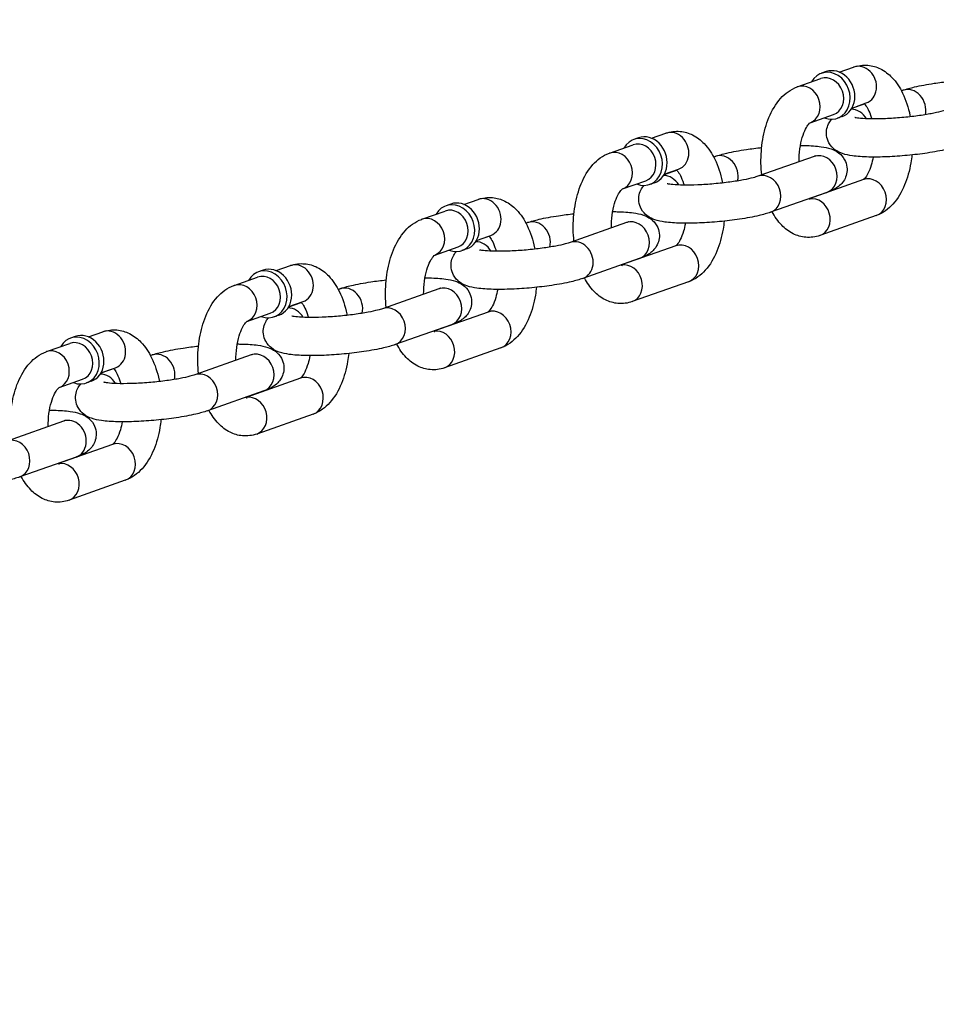
# Model space of a CAD drawing. Extents: x 0 to 704, y 0 to 561.
# Drawn here: x 195 to 201, y 482 to 488 of the extents above; entities that cross this region are included whole.
import ezdxf

# ---------------------------------------------------------------- set-up
doc = ezdxf.new("R2010")
doc.units = 0
doc.header["$LTSCALE"] = 21.333333
doc.header["$MEASUREMENT"] = 0
doc.header["$PDMODE"] = 3
doc.header["$PDSIZE"] = -1
doc.layers.get('0').update_dxf_attribs({"color": 2, "linetype": 'CONTINUOUS'})
doc.layers.get('Defpoints').update_dxf_attribs({"linetype": 'CONTINUOUS'})
doc.layers.add('1', color=7, linetype='CONTINUOUS')
doc.layers.add('DIM', color=4, linetype='CONTINUOUS')
doc.styles.add('ROMAND', font='romand.shx', dxfattribs={"height": 5})
doc.dimstyles.new('STANDARD - MM', dxfattribs={"dimscale": 32, "dimtxt": 3, "dimasz": 0.125, "dimexe": 0.0625, "dimexo": 0.125, "dimgap": 0.03125, "dimtad": 1, "dimdec": 4, "dimzin": 3, "dimdsep": 46, "dimlunit": 4, "dimtxsty": 'ROMAND', "dimblk1": 'OBLIQUE', "dimblk2": 'OBLIQUE', "dimsah": 1, "dimcen": -0.125, "dimdle": 0.0625, "dimadec": 0, "dimazin": 0, "dimtfac": 1, "dimtdec": 4, "dimtmove": 0, "dimatfit": 3, "dimldrblk": 'OBLIQUE', "dimfxl": 0, "dimfrac": 2, "dimtolj": 1, "dimtzin": 0, "dimarcsym": 0})

# ---------------------------------------------------------------- blocks, each defined once
blk = doc.blocks.new('_OBLIQUE')
at = {"color": 0, "linetype": 'ByBlock'}
blk.add_line((-0.5, -0.5), (0.5, 0.5), dxfattribs=at)
blk = doc.blocks.new('*D6')
at = {"layer": 'Defpoints', "color": 0, "transparency": 16777216}
for p in [(224.9888, 499.7601), (118.1763, 463.7601), (224.9888, 463.7601)]:
    blk.add_point(p, dxfattribs=at)
at = {"layer": 'DIM', "color": 0, "lineweight": -2, "transparency": 16777216}
for p, q in [((118.1763, 501.7601), (118.1763, 463.7601)), ((220.9888, 499.7601), (116.1763, 499.7601)), ((220.9888, 463.7601), (116.1763, 463.7601)), ((118.1763, 463.7601), (118.1763, 411.1886))]:
    blk.add_line(p, q, dxfattribs=at)
at = {"layer": 'DIM', "color": 0, "lineweight": -2, "transparency": 16777216, "xscale": 4, "yscale": 4, "zscale": 4}
for p, rotation in [((118.1763, 499.7601), 90), ((118.1763, 463.7601), 270)]:
    blk.add_blockref('_OBLIQUE', p, dxfattribs=dict(at, rotation=rotation))
at = {"layer": 'DIM', "color": 0, "transparency": 16777216, "char_height": 6, "attachment_point": 5, "rotation": 90, "style": 'ROMAND'}
for s, insert in [('\\A1;[914 mm]', (123.7478, 435.4744)), ('\\A1;3\'-0"', (113.6049, 435.4744))]:
    blk.add_mtext(s, dxfattribs=dict(at, insert=insert))

msp = doc.modelspace()

# ---------------------------------------------------------------- linework, layer by layer
at = {"layer": '1'}
for p, q in [((200.14782, 488.01178), (200.11704, 488.00093)), ((200.23362, 488.0089), (200.32748, 488.042)), ((199.95817, 487.91176), (200.11205, 487.96603)), ((200.64068, 487.8862), (200.65078, 487.88976)), ((200.31593, 487.77167), (200.3982, 487.80068)), ((200.31676, 487.77313), (200.41062, 487.80623)), ((200.04245, 487.6764), (200.19519, 487.73026)), ((200.25175, 487.71707), (200.22097, 487.70622)), ((198.91681, 487.57766), (198.88603, 487.56681)), ((199.00261, 487.57478), (199.09647, 487.60788)), ((198.72716, 487.47764), (198.88104, 487.53191)), ((199.40967, 487.45208), (199.41977, 487.45564)), ((200.06929, 487.45564), (199.69999, 487.3254)), ((199.08492, 487.33755), (199.16719, 487.36656)), ((199.08575, 487.33901), (199.17961, 487.37211)), ((198.81144, 487.24228), (198.96418, 487.29614)), ((200.39259, 487.30339), (200.03656, 487.17784)), ((199.02074, 487.28295), (198.98996, 487.2721)), ((197.7716, 487.14066), (197.86546, 487.17376)), ((200.15243, 487.21987), (199.78313, 487.08963)), ((197.6858, 487.14354), (197.65502, 487.13269)), ((197.49615, 487.04352), (197.65003, 487.09779)), ((200.47574, 487.06763), (200.10644, 486.93739)), ((198.17866, 487.01796), (198.18876, 487.02152)), ((198.83828, 487.02152), (198.46898, 486.89128)), ((197.85391, 486.90343), (197.93618, 486.93244)), ((197.85474, 486.90489), (197.9486, 486.93799)), ((197.58043, 486.80816), (197.73317, 486.86202)), ((197.78973, 486.84883), (197.75895, 486.83797)), ((199.16158, 486.86927), (198.80555, 486.74372)), ((198.92142, 486.78575), (198.55212, 486.65551)), ((196.54059, 486.70654), (196.63445, 486.73964)), ((196.26514, 486.6094), (196.41902, 486.66367)), ((196.45479, 486.70942), (196.42401, 486.69857)), ((196.94765, 486.58383), (196.95775, 486.5874)), ((197.60727, 486.5874), (197.23797, 486.45716)), ((199.24473, 486.63351), (198.87543, 486.50327)), ((196.6229, 486.46931), (196.70517, 486.49832)), ((196.62373, 486.47077), (196.71759, 486.50387)), ((196.34942, 486.37403), (196.50216, 486.4279)), ((196.55872, 486.41471), (196.52795, 486.40385)), ((197.93057, 486.43515), (197.57454, 486.3096)), ((197.69041, 486.35163), (197.32111, 486.22139)), ((195.22378, 486.2753), (195.193, 486.26444)), ((195.30958, 486.27242), (195.40344, 486.30552)), ((195.03413, 486.17528), (195.18801, 486.22955)), ((198.01372, 486.19938), (197.64442, 486.06915)), ((195.71664, 486.14971), (195.72674, 486.15328)), ((196.37626, 486.15328), (196.00696, 486.02304)), ((195.39272, 486.03665), (195.48658, 486.06975)), ((195.39189, 486.03519), (195.47416, 486.0642)), ((195.11842, 485.93991), (195.27115, 485.99378)), ((195.32771, 485.98059), (195.29694, 485.96973)), ((196.69956, 486.00103), (196.34353, 485.87548)), ((196.4594, 485.91751), (196.0901, 485.78727)), ((196.78271, 485.76526), (196.41341, 485.63503)), ((195.14525, 485.71916), (194.77595, 485.58892)), ((195.46855, 485.56691), (195.11252, 485.44136)), ((195.2284, 485.48339), (194.85909, 485.35315)), ((195.5517, 485.33114), (195.1824, 485.20091))]:
    msp.add_line(p, q, dxfattribs=at)
for centre, major_axis, start_param, end_param in [((200.16901, 487.85357), (0.05197, -0.14736), 5.6396842, 10.0682791), ((200.19978, 487.86442), (0.05197, -0.14736), 0, 3.1415927), ((200.36905, 487.92412), (0.04157, -0.11788), 0, 3.1415927), ((200.15362, 487.84814), (-0.04157, 0.11788), 3.1415927, 6.2831853), ((199.99974, 487.79388), (0.04157, -0.11788), 0.0116318, 3.1415927), ((200.69235, 487.77187), (-0.04157, 0.11788), 4.0665965, 6.2831853), ((200.32305, 487.64164), (-0.04157, 0.11788), 4.937596, 5.9960423), ((200.49231, 487.70133), (0.05197, -0.14736), 3.77326, 3.7850938), ((199.13804, 487.49), (0.04157, -0.11788), 0, 3.1415927), ((198.938, 487.41945), (0.05197, -0.14736), 5.6396842, 10.0682791), ((198.96877, 487.4303), (0.05197, -0.14736), 0, 3.1415927), ((198.76874, 487.35976), (0.04157, -0.11788), 0.0116318, 3.1415927), ((198.92261, 487.41402), (-0.04157, 0.11788), 3.1415927, 6.2831853), ((199.46134, 487.33775), (-0.04157, 0.11788), 4.0665965, 6.2831853), ((200.11086, 487.33775), (-0.04157, 0.11788), 3.1415927, 6.2831853), ((199.09204, 487.20752), (-0.04157, 0.11788), 4.937596, 5.9960423), ((199.2613, 487.26721), (0.05197, -0.14736), 3.77326, 3.7850938), ((199.74156, 487.20752), (-0.04157, 0.11788), 3.1415927, 6.2831853), ((200.43417, 487.18551), (-0.04157, 0.11788), 3.1415927, 6.2831853), ((197.73776, 486.99618), (0.05197, -0.14736), 0, 3.1415927), ((197.90703, 487.05587), (0.04157, -0.11788), 0, 3.1415927), ((200.06486, 487.05527), (-0.04157, 0.11788), 3.1415927, 6.1454039), ((197.70699, 486.98533), (0.05197, -0.14736), 5.6396842, 10.0682791), ((197.6916, 486.9799), (-0.04157, 0.11788), 3.1415927, 6.2831853), ((197.53773, 486.92564), (0.04157, -0.11788), 0.0116318, 3.1415927), ((198.87985, 486.90363), (-0.04157, 0.11788), 3.1415927, 6.2831853), ((198.23033, 486.90363), (-0.04157, 0.11788), 4.0665965, 6.2831853), ((198.03029, 486.83309), (0.05197, -0.14736), 3.77326, 3.7850938), ((197.86103, 486.7734), (-0.04157, 0.11788), 4.937596, 5.9960423), ((198.51055, 486.7734), (-0.04157, 0.11788), 3.1415926, 6.2831853), ((199.20316, 486.75139), (-0.04157, 0.11788), 3.1415927, 6.2831853), ((196.47598, 486.55121), (0.05197, -0.14736), 5.6396842, 10.0682791), ((196.50675, 486.56206), (0.05197, -0.14736), 0, 3.1415927), ((196.67602, 486.62175), (0.04157, -0.11788), 0, 3.1415927), ((198.83385, 486.62115), (-0.04157, 0.11788), 3.1415927, 6.1454039), ((196.46059, 486.54578), (-0.04157, 0.11788), 3.1415927, 6.2831853), ((196.30672, 486.49152), (0.04157, -0.11788), 0.0116318, 3.1415927), ((196.99932, 486.46951), (-0.04157, 0.11788), 4.0665965, 6.2831853), ((197.64884, 486.46951), (-0.04157, 0.11788), 3.1415927, 6.2831853), ((196.63002, 486.33928), (-0.04157, 0.11788), 4.937596, 5.9960423), ((196.79928, 486.39897), (0.05197, -0.14736), 3.77326, 3.7850938), ((197.27954, 486.33928), (-0.04157, 0.11788), 3.1415927, 6.2831853), ((197.97215, 486.31727), (-0.04157, 0.11788), 3.1415927, 6.2831853), ((195.24497, 486.11709), (0.05197, -0.14736), 5.6396842, 10.0682791), ((195.27575, 486.12794), (0.05197, -0.14736), 0, 3.1415927), ((195.44501, 486.18763), (0.04157, -0.11788), 0, 3.1415927), ((197.60284, 486.18703), (-0.04157, 0.11788), 3.1415927, 6.1454039), ((195.22958, 486.11166), (-0.04157, 0.11788), 3.1415927, 6.2831853), ((195.07571, 486.0574), (0.04157, -0.11788), 0.0116318, 3.1415927), ((195.76831, 486.03539), (-0.04157, 0.11788), 4.0665965, 6.2831853), ((196.41783, 486.03539), (-0.04157, 0.11788), 3.1415927, 6.2831853), ((195.39901, 485.90516), (-0.04157, 0.11788), 4.937596, 5.9960423), ((195.56827, 485.96485), (0.05197, -0.14736), 3.77326, 3.7850938), ((196.04853, 485.90516), (-0.04157, 0.11788), 3.1415927, 6.2831853), ((196.74114, 485.88315), (-0.04157, 0.11788), 3.1415927, 6.2831853), ((196.37183, 485.75291), (-0.04157, 0.11788), 3.1415927, 6.1454039), ((195.18682, 485.60127), (-0.04157, 0.11788), 3.1415926, 6.2831853), ((194.81752, 485.47103), (-0.04157, 0.11788), 3.1415927, 6.2831853), ((195.51013, 485.44903), (-0.04157, 0.11788), 3.1415927, 6.2831853), ((195.14082, 485.31879), (-0.04157, 0.11788), 3.1415927, 6.1454039)]:
    msp.add_ellipse(centre, major_axis=major_axis, ratio=0.8528685, start_param=start_param, end_param=end_param, dxfattribs=at)
for points, knots in [([(200.32748, 488.042), (200.35663, 488.05228), (200.38904, 488.05675), (200.44973, 488.05144), (200.47778, 488.04297), (200.53193, 488.016), (200.55695, 487.99629), (200.6073, 487.94388), (200.62996, 487.90892), (200.67022, 487.82611), (200.68614, 487.77681), (200.69763, 487.7218), (200.69824, 487.71876), (200.69884, 487.71571)], [3.1415927, 3.1415927, 3.1415927, 3.1415927, 3.3597858, 3.3597858, 3.5602439, 3.5602439, 3.7960759, 3.7960759, 4.1156038, 4.1156038, 4.4914189, 4.4914189, 4.5133451, 4.5133451, 4.5133451, 4.5133451]), ([(200.65078, 487.88976), (200.6739, 487.89791), (200.699, 487.90488), (200.76515, 487.92041), (200.80852, 487.92845), (200.88739, 487.94021), (200.92115, 487.94449), (200.95543, 487.94813)], [3.14159265, 3.14159265, 3.14159265, 3.14159265, 3.41942504, 3.41942504, 3.80104688, 3.80104688, 4.06517881, 4.06517881, 4.06517881, 4.06517881]), ([(199.72453, 487.33406), (199.72184, 487.35954), (199.7203, 487.38534), (199.71911, 487.46331), (199.72297, 487.51562), (199.74014, 487.61691), (199.75353, 487.6658), (199.7913, 487.75741), (199.81587, 487.80006), (199.87743, 487.86822), (199.91329, 487.89568), (199.95741, 487.91149), (199.95779, 487.91163), (199.95817, 487.91176)], [1.537415, 1.537415, 1.537415, 1.537415, 1.7147127, 1.7147127, 2.0723001, 2.0723001, 2.4349001, 2.4349001, 2.8105168, 2.8105168, 3.138739, 3.138739, 3.1415927, 3.1415927, 3.1415927, 3.1415927]), ([(200.931, 487.75952), (200.92314, 487.75675), (200.91201, 487.75335), (200.88127, 487.74532), (200.86012, 487.7406), (200.80949, 487.73095), (200.77928, 487.72607), (200.71377, 487.71717), (200.67831, 487.71321), (200.60677, 487.70688), (200.57069, 487.70452), (200.50261, 487.70171), (200.47056, 487.70125), (200.4152, 487.70208), (200.39148, 487.70332), (200.35722, 487.70658), (200.34511, 487.70857), (200.33743, 487.71031), (200.33624, 487.71064), (200.3359, 487.71074), (200.33588, 487.71075), (200.33588, 487.71075)], [6.2831853, 6.2831853, 6.2831853, 6.2831853, 6.4802315, 6.4802315, 6.733711, 6.733711, 7.0203763, 7.0203763, 7.3209837, 7.3209837, 7.625279, 7.625279, 7.9259335, 7.9259335, 8.2116115, 8.2116115, 8.4554141, 8.4554141, 8.5347738, 8.5347738, 8.5470464, 8.5470464, 8.5470464, 8.5470464]), ([(200.39735, 487.80155), (200.39929, 487.79959), (200.40159, 487.79701), (200.40961, 487.78677), (200.41611, 487.77666), (200.42946, 487.74988), (200.4363, 487.73274), (200.44337, 487.7095), (200.44449, 487.7056), (200.44558, 487.70163)], [3.78463524, 3.78463524, 3.78463524, 3.78463524, 3.88455651, 3.88455651, 4.10288785, 4.10288785, 4.3405234, 4.3405234, 4.38705424, 4.38705424, 4.38705424, 4.38705424]), ([(201.01414, 487.52375), (200.99102, 487.5156), (200.96592, 487.50863), (200.89977, 487.4931), (200.8564, 487.48506), (200.768, 487.47187), (200.7237, 487.46654), (200.63517, 487.45821), (200.59099, 487.45518), (200.50567, 487.45159), (200.46462, 487.45106), (200.38715, 487.45282), (200.35144, 487.45517), (200.29701, 487.46286), (200.27673, 487.46665), (200.2394, 487.47961), (200.22331, 487.48566), (200.19085, 487.51108), (200.17689, 487.52446), (200.15813, 487.55913), (200.15229, 487.57589), (200.14834, 487.60889), (200.14933, 487.62459), (200.15574, 487.65349), (200.16129, 487.66633), (200.17253, 487.68601), (200.17815, 487.69346), (200.18356, 487.6997)], [6.2831853, 6.2831853, 6.2831853, 6.2831853, 6.5610177, 6.5610177, 6.9426395, 6.9426395, 7.2847685, 7.2847685, 7.6204776, 7.6204776, 7.959816, 7.959816, 8.3202718, 8.3202718, 8.5715881, 8.5715881, 8.7351288, 8.7351288, 8.8295845, 8.8295845, 8.8898125, 8.8898125, 8.9420095, 8.9420095, 8.9985969, 8.9985969, 9.0490526, 9.0490526, 9.0490526, 9.0490526]), ([(199.09647, 487.60788), (199.12562, 487.61816), (199.15803, 487.62262), (199.21872, 487.61732), (199.24677, 487.60885), (199.30092, 487.58188), (199.32594, 487.56217), (199.37629, 487.50976), (199.39895, 487.4748), (199.43921, 487.39199), (199.45514, 487.34269), (199.46662, 487.28768), (199.46723, 487.28464), (199.46783, 487.28159)], [3.1415927, 3.1415927, 3.1415927, 3.1415927, 3.3597858, 3.3597858, 3.5602439, 3.5602439, 3.7960759, 3.7960759, 4.1156038, 4.1156038, 4.4914189, 4.4914189, 4.5133451, 4.5133451, 4.5133451, 4.5133451]), ([(199.96982, 487.42056), (199.96963, 487.44916), (199.97144, 487.47784), (199.97871, 487.53208), (199.98416, 487.55766), (199.99721, 487.6017), (200.00471, 487.62045), (200.01923, 487.649), (200.02626, 487.65939), (200.03707, 487.67235), (200.041, 487.67542), (200.04266, 487.67653), (200.04283, 487.67663), (200.04283, 487.67663)], [1.7324681, 1.7324681, 1.7324681, 1.7324681, 2.0071084, 2.0071084, 2.2803696, 2.2803696, 2.5395451, 2.5395451, 2.7761845, 2.7761845, 2.9929904, 2.9929904, 3.0474402, 3.0474402, 3.0474402, 3.0474402]), ([(199.41977, 487.45564), (199.44289, 487.46379), (199.46799, 487.47076), (199.53414, 487.48629), (199.57751, 487.49433), (199.65638, 487.50609), (199.69014, 487.51037), (199.72442, 487.51401)], [3.14159265, 3.14159265, 3.14159265, 3.14159265, 3.41942504, 3.41942504, 3.80104688, 3.80104688, 4.06517881, 4.06517881, 4.06517881, 4.06517881]), ([(199.97862, 487.52785), (199.98823, 487.52781), (199.99765, 487.52768), (200.04677, 487.52657), (200.08247, 487.52422), (200.1369, 487.51653), (200.15718, 487.51274), (200.19451, 487.49977), (200.2106, 487.49373), (200.24306, 487.46831), (200.25702, 487.45493), (200.27578, 487.42026), (200.28162, 487.4035), (200.28557, 487.3705), (200.28458, 487.3548), (200.27817, 487.3259), (200.27262, 487.31306), (200.25918, 487.28954), (200.25114, 487.28005), (200.23291, 487.2616), (200.22318, 487.25459), (200.19478, 487.23633), (200.17785, 487.22924), (200.15725, 487.22159), (200.15485, 487.22072), (200.15243, 487.21987)], [4.735006, 4.735006, 4.735006, 4.735006, 4.8182234, 4.8182234, 5.1786791, 5.1786791, 5.4299954, 5.4299954, 5.5935361, 5.5935361, 5.6879919, 5.6879919, 5.7482199, 5.7482199, 5.8004168, 5.8004168, 5.8570043, 5.8570043, 5.9283809, 5.9283809, 6.0320308, 6.0320308, 6.2541625, 6.2541625, 6.2831853, 6.2831853, 6.2831853, 6.2831853]), ([(198.49352, 486.89994), (198.49083, 486.92542), (198.48929, 486.95122), (198.4881, 487.02919), (198.49196, 487.0815), (198.50913, 487.18279), (198.52252, 487.23168), (198.56029, 487.32329), (198.58486, 487.36594), (198.64642, 487.4341), (198.68228, 487.46155), (198.7264, 487.47737), (198.72678, 487.47751), (198.72716, 487.47764)], [1.537415, 1.537415, 1.537415, 1.537415, 1.7147127, 1.7147127, 2.0723001, 2.0723001, 2.4349001, 2.4349001, 2.8105168, 2.8105168, 3.138739, 3.138739, 3.1415927, 3.1415927, 3.1415927, 3.1415927]), ([(200.08113, 487.46038), (200.08113, 487.46038), (200.08109, 487.46036), (200.08049, 487.46005), (200.07793, 487.45886), (200.07257, 487.45682), (200.07101, 487.45624), (200.06929, 487.45564)], [6.10041096, 6.10041096, 6.10041096, 6.10041096, 6.1161622, 6.1161622, 6.24003872, 6.24003872, 6.28318531, 6.28318531, 6.28318531, 6.28318531]), ([(200.45529, 487.45154), (200.45199, 487.43291), (200.44784, 487.41526), (200.4367, 487.37769), (200.42921, 487.35894), (200.41468, 487.33039), (200.40765, 487.32), (200.39685, 487.30704), (200.39291, 487.30397), (200.39154, 487.30305), (200.3915, 487.30302), (200.39146, 487.30299)], [5.2268835, 5.2268835, 5.2268835, 5.2268835, 5.42196225, 5.42196225, 5.68113775, 5.68113775, 5.91777719, 5.91777719, 6.13458303, 6.13458303, 6.14220544, 6.14220544, 6.14220544, 6.14220544]), ([(200.70949, 487.46538), (200.70767, 487.4479), (200.70531, 487.43057), (200.69377, 487.36248), (200.68038, 487.31359), (200.64261, 487.22198), (200.61804, 487.17933), (200.55648, 487.11116), (200.52062, 487.08371), (200.4765, 487.0679), (200.47612, 487.06776), (200.47574, 487.06763)], [5.092306, 5.092306, 5.092306, 5.092306, 5.2138928, 5.2138928, 5.5764928, 5.5764928, 5.9521095, 5.9521095, 6.2803317, 6.2803317, 6.2831853, 6.2831853, 6.2831853, 6.2831853]), ([(199.16634, 487.36743), (199.16828, 487.36547), (199.17058, 487.36289), (199.1786, 487.35265), (199.1851, 487.34254), (199.19845, 487.31576), (199.20529, 487.29862), (199.21236, 487.27537), (199.21349, 487.27148), (199.21457, 487.26751)], [3.78463524, 3.78463524, 3.78463524, 3.78463524, 3.88455651, 3.88455651, 4.10288785, 4.10288785, 4.3405234, 4.3405234, 4.38705424, 4.38705424, 4.38705424, 4.38705424]), ([(199.69999, 487.3254), (199.69213, 487.32263), (199.681, 487.31922), (199.65026, 487.3112), (199.62911, 487.30648), (199.57848, 487.29683), (199.54827, 487.29195), (199.48276, 487.28305), (199.4473, 487.27909), (199.37576, 487.27276), (199.33968, 487.2704), (199.2716, 487.26759), (199.23955, 487.26712), (199.18419, 487.26796), (199.16047, 487.2692), (199.12621, 487.27246), (199.1141, 487.27445), (199.10642, 487.27618), (199.10523, 487.27652), (199.10489, 487.27662), (199.10487, 487.27663), (199.10487, 487.27663)], [6.2831853, 6.2831853, 6.2831853, 6.2831853, 6.4802315, 6.4802315, 6.733711, 6.733711, 7.0203763, 7.0203763, 7.3209837, 7.3209837, 7.625279, 7.625279, 7.9259335, 7.9259335, 8.2116115, 8.2116115, 8.4554141, 8.4554141, 8.5347738, 8.5347738, 8.5470464, 8.5470464, 8.5470464, 8.5470464]), ([(198.73881, 486.98644), (198.73862, 487.01504), (198.74043, 487.04372), (198.7477, 487.09796), (198.75315, 487.12354), (198.7662, 487.16758), (198.7737, 487.18633), (198.78822, 487.21488), (198.79525, 487.22527), (198.80606, 487.23823), (198.80999, 487.2413), (198.81165, 487.24241), (198.81182, 487.24251), (198.81182, 487.24251)], [1.7324681, 1.7324681, 1.7324681, 1.7324681, 2.0071084, 2.0071084, 2.2803696, 2.2803696, 2.5395451, 2.5395451, 2.7761845, 2.7761845, 2.9929904, 2.9929904, 3.0474402, 3.0474402, 3.0474402, 3.0474402]), ([(199.78313, 487.08963), (199.76001, 487.08148), (199.73491, 487.07451), (199.66876, 487.05898), (199.62539, 487.05094), (199.53699, 487.03775), (199.49269, 487.03242), (199.40416, 487.02409), (199.35998, 487.02106), (199.27466, 487.01747), (199.23361, 487.01694), (199.15614, 487.0187), (199.12043, 487.02105), (199.066, 487.02874), (199.04572, 487.03252), (199.00839, 487.04549), (198.9923, 487.05154), (198.95984, 487.07696), (198.94588, 487.09034), (198.92712, 487.12501), (198.92128, 487.14177), (198.91733, 487.17477), (198.91832, 487.19047), (198.92473, 487.21937), (198.93028, 487.23221), (198.94152, 487.25189), (198.94714, 487.25934), (198.95255, 487.26558)], [6.2831853, 6.2831853, 6.2831853, 6.2831853, 6.5610177, 6.5610177, 6.9426395, 6.9426395, 7.2847685, 7.2847685, 7.6204776, 7.6204776, 7.959816, 7.959816, 8.3202718, 8.3202718, 8.5715881, 8.5715881, 8.7351288, 8.7351288, 8.8295845, 8.8295845, 8.8898125, 8.8898125, 8.9420095, 8.9420095, 8.9985969, 8.9985969, 9.0490526, 9.0490526, 9.0490526, 9.0490526]), ([(197.86546, 487.17376), (197.89461, 487.18404), (197.92702, 487.1885), (197.98772, 487.1832), (198.01576, 487.17473), (198.06991, 487.14776), (198.09493, 487.12805), (198.14528, 487.07564), (198.16794, 487.04068), (198.2082, 486.95787), (198.22413, 486.90857), (198.23561, 486.85356), (198.23622, 486.85052), (198.23682, 486.84747)], [3.1415927, 3.1415927, 3.1415927, 3.1415927, 3.3597858, 3.3597858, 3.5602439, 3.5602439, 3.7960759, 3.7960759, 4.1156038, 4.1156038, 4.4914189, 4.4914189, 4.5133451, 4.5133451, 4.5133451, 4.5133451]), ([(200.04283, 487.17253), (200.04283, 487.17253), (200.04254, 487.17268), (200.04088, 487.17385), (200.03865, 487.17563), (200.03571, 487.17871)], [0.44321829, 0.44321829, 0.44321829, 0.44321829, 0.51315796, 0.51315796, 0.65716231, 0.65716231, 0.65716231, 0.65716231]), ([(197.26251, 486.46582), (197.25982, 486.4913), (197.25828, 486.51709), (197.25709, 486.59507), (197.26095, 486.64738), (197.27813, 486.74867), (197.29151, 486.79756), (197.32928, 486.88917), (197.35385, 486.93182), (197.41541, 486.99998), (197.45127, 487.02743), (197.49539, 487.04325), (197.49577, 487.04339), (197.49615, 487.04352)], [1.537415, 1.537415, 1.537415, 1.537415, 1.7147127, 1.7147127, 2.0723001, 2.0723001, 2.4349001, 2.4349001, 2.8105168, 2.8105168, 3.138739, 3.138739, 3.1415927, 3.1415927, 3.1415927, 3.1415927]), ([(198.18876, 487.02152), (198.21188, 487.02967), (198.23698, 487.03664), (198.30314, 487.05217), (198.3465, 487.06021), (198.42537, 487.07197), (198.45913, 487.07625), (198.49341, 487.07988)], [3.14159265, 3.14159265, 3.14159265, 3.14159265, 3.41942504, 3.41942504, 3.80104688, 3.80104688, 4.06517881, 4.06517881, 4.06517881, 4.06517881]), ([(198.74762, 487.09373), (198.75722, 487.09369), (198.76664, 487.09356), (198.81576, 487.09245), (198.85146, 487.0901), (198.90589, 487.08241), (198.92617, 487.07862), (198.9635, 487.06565), (198.97959, 487.05961), (199.01206, 487.03419), (199.02601, 487.02081), (199.04477, 486.98614), (199.05061, 486.96938), (199.05456, 486.93638), (199.05357, 486.92068), (199.04716, 486.89178), (199.04161, 486.87894), (199.02817, 486.85542), (199.02013, 486.84593), (199.0019, 486.82748), (198.99217, 486.82047), (198.96377, 486.80221), (198.94684, 486.79512), (198.92624, 486.78747), (198.92384, 486.7866), (198.92142, 486.78575)], [4.735006, 4.735006, 4.735006, 4.735006, 4.8182234, 4.8182234, 5.1786791, 5.1786791, 5.4299954, 5.4299954, 5.5935361, 5.5935361, 5.6879919, 5.6879919, 5.7482199, 5.7482199, 5.8004168, 5.8004168, 5.8570043, 5.8570043, 5.9283809, 5.9283809, 6.0320308, 6.0320308, 6.2541625, 6.2541625, 6.2831853, 6.2831853, 6.2831853, 6.2831853]), ([(200.10644, 486.93739), (200.07728, 486.92711), (200.04487, 486.92264), (199.98418, 486.92795), (199.95613, 486.93642), (199.90198, 486.96339), (199.87696, 486.9831), (199.83055, 487.03141), (199.81025, 487.06109), (199.79323, 487.09319)], [0, 0, 0, 0, 0.21819314, 0.21819314, 0.41865121, 0.41865121, 0.65448322, 0.65448322, 0.9306015, 0.9306015, 0.9306015, 0.9306015]), ([(198.85012, 487.02626), (198.85012, 487.02626), (198.85008, 487.02624), (198.84948, 487.02593), (198.84692, 487.02474), (198.84156, 487.0227), (198.84, 487.02212), (198.83828, 487.02152)], [6.10041096, 6.10041096, 6.10041096, 6.10041096, 6.1161622, 6.1161622, 6.24003872, 6.24003872, 6.28318531, 6.28318531, 6.28318531, 6.28318531]), ([(199.22428, 487.01742), (199.22098, 486.99879), (199.21683, 486.98114), (199.20569, 486.94357), (199.1982, 486.92482), (199.18367, 486.89627), (199.17664, 486.88588), (199.16584, 486.87292), (199.1619, 486.86985), (199.16053, 486.86893), (199.16049, 486.8689), (199.16045, 486.86887)], [5.2268835, 5.2268835, 5.2268835, 5.2268835, 5.42196225, 5.42196225, 5.68113775, 5.68113775, 5.91777719, 5.91777719, 6.13458303, 6.13458303, 6.14220544, 6.14220544, 6.14220544, 6.14220544]), ([(199.47848, 487.03126), (199.47666, 487.01378), (199.4743, 486.99645), (199.46276, 486.92836), (199.44937, 486.87946), (199.4116, 486.78786), (199.38703, 486.7452), (199.32547, 486.67704), (199.28961, 486.64959), (199.24549, 486.63377), (199.24511, 486.63364), (199.24473, 486.63351)], [5.092306, 5.092306, 5.092306, 5.092306, 5.2138928, 5.2138928, 5.5764928, 5.5764928, 5.9521095, 5.9521095, 6.2803317, 6.2803317, 6.2831853, 6.2831853, 6.2831853, 6.2831853]), ([(197.93533, 486.93331), (197.93727, 486.93135), (197.93957, 486.92877), (197.94759, 486.91853), (197.95409, 486.90842), (197.96745, 486.88164), (197.97428, 486.8645), (197.98135, 486.84125), (197.98248, 486.83736), (197.98356, 486.83339)], [3.78463524, 3.78463524, 3.78463524, 3.78463524, 3.88455651, 3.88455651, 4.10288785, 4.10288785, 4.3405234, 4.3405234, 4.38705424, 4.38705424, 4.38705424, 4.38705424]), ([(198.46898, 486.89128), (198.46112, 486.88851), (198.44999, 486.8851), (198.41925, 486.87708), (198.3981, 486.87236), (198.34748, 486.86271), (198.31726, 486.85783), (198.25175, 486.84893), (198.21629, 486.84497), (198.14475, 486.83864), (198.10867, 486.83628), (198.04059, 486.83347), (198.00854, 486.833), (197.95318, 486.83384), (197.92946, 486.83508), (197.8952, 486.83834), (197.88309, 486.84033), (197.87541, 486.84206), (197.87422, 486.8424), (197.87388, 486.8425), (197.87386, 486.84251), (197.87386, 486.84251)], [6.2831853, 6.2831853, 6.2831853, 6.2831853, 6.4802315, 6.4802315, 6.733711, 6.733711, 7.0203763, 7.0203763, 7.3209837, 7.3209837, 7.625279, 7.625279, 7.9259335, 7.9259335, 8.2116115, 8.2116115, 8.4554141, 8.4554141, 8.5347738, 8.5347738, 8.5470464, 8.5470464, 8.5470464, 8.5470464]), ([(197.5078, 486.55232), (197.50761, 486.58092), (197.50942, 486.6096), (197.51669, 486.66384), (197.52214, 486.68942), (197.53519, 486.73346), (197.54269, 486.75221), (197.55721, 486.78076), (197.56424, 486.79115), (197.57505, 486.80411), (197.57898, 486.80718), (197.58064, 486.80829), (197.58081, 486.80839), (197.58081, 486.80839)], [1.7324681, 1.7324681, 1.7324681, 1.7324681, 2.0071084, 2.0071084, 2.2803696, 2.2803696, 2.5395451, 2.5395451, 2.7761845, 2.7761845, 2.9929904, 2.9929904, 3.0474402, 3.0474402, 3.0474402, 3.0474402]), ([(198.55212, 486.65551), (198.529, 486.64736), (198.5039, 486.64039), (198.43775, 486.62486), (198.39438, 486.61682), (198.30598, 486.60363), (198.26168, 486.5983), (198.17315, 486.58997), (198.12897, 486.58694), (198.04365, 486.58335), (198.0026, 486.58282), (197.92513, 486.58458), (197.88942, 486.58693), (197.83499, 486.59462), (197.81471, 486.5984), (197.77738, 486.61137), (197.76129, 486.61742), (197.72883, 486.64284), (197.71487, 486.65622), (197.69611, 486.69089), (197.69027, 486.70765), (197.68632, 486.74065), (197.68731, 486.75635), (197.69372, 486.78525), (197.69927, 486.79809), (197.71051, 486.81777), (197.71613, 486.82522), (197.72154, 486.83146)], [6.2831853, 6.2831853, 6.2831853, 6.2831853, 6.5610177, 6.5610177, 6.9426395, 6.9426395, 7.2847685, 7.2847685, 7.6204776, 7.6204776, 7.959816, 7.959816, 8.3202718, 8.3202718, 8.5715881, 8.5715881, 8.7351288, 8.7351288, 8.8295845, 8.8295845, 8.8898125, 8.8898125, 8.9420095, 8.9420095, 8.9985969, 8.9985969, 9.0490526, 9.0490526, 9.0490526, 9.0490526]), ([(196.63445, 486.73964), (196.6636, 486.74992), (196.69601, 486.75438), (196.75671, 486.74908), (196.78476, 486.74061), (196.8389, 486.71364), (196.86393, 486.69393), (196.91427, 486.64152), (196.93693, 486.60656), (196.97719, 486.52374), (196.99312, 486.47445), (197.0046, 486.41944), (197.00521, 486.4164), (197.00581, 486.41335)], [3.1415927, 3.1415927, 3.1415927, 3.1415927, 3.3597858, 3.3597858, 3.5602439, 3.5602439, 3.7960759, 3.7960759, 4.1156038, 4.1156038, 4.4914189, 4.4914189, 4.5133451, 4.5133451, 4.5133451, 4.5133451]), ([(198.81182, 486.73841), (198.81182, 486.73841), (198.81153, 486.73856), (198.80987, 486.73973), (198.80764, 486.74151), (198.80471, 486.74459)], [0.44321829, 0.44321829, 0.44321829, 0.44321829, 0.51315796, 0.51315796, 0.65716231, 0.65716231, 0.65716231, 0.65716231]), ([(197.51661, 486.65961), (197.52621, 486.65957), (197.53563, 486.65944), (197.58475, 486.65833), (197.62045, 486.65598), (197.67488, 486.64829), (197.69516, 486.6445), (197.73249, 486.63153), (197.74858, 486.62549), (197.78105, 486.60007), (197.795, 486.58669), (197.81376, 486.55202), (197.8196, 486.53526), (197.82355, 486.50226), (197.82256, 486.48656), (197.81615, 486.45765), (197.8106, 486.44482), (197.79716, 486.4213), (197.78912, 486.41181), (197.77089, 486.39336), (197.76116, 486.38634), (197.73276, 486.36809), (197.71583, 486.361), (197.69523, 486.35335), (197.69283, 486.35248), (197.69041, 486.35163)], [4.735006, 4.735006, 4.735006, 4.735006, 4.8182234, 4.8182234, 5.1786791, 5.1786791, 5.4299954, 5.4299954, 5.5935361, 5.5935361, 5.6879919, 5.6879919, 5.7482199, 5.7482199, 5.8004168, 5.8004168, 5.8570043, 5.8570043, 5.9283809, 5.9283809, 6.0320308, 6.0320308, 6.2541625, 6.2541625, 6.2831853, 6.2831853, 6.2831853, 6.2831853]), ([(198.87543, 486.50327), (198.84627, 486.49299), (198.81386, 486.48852), (198.75317, 486.49383), (198.72512, 486.5023), (198.67097, 486.52927), (198.64595, 486.54898), (198.59954, 486.59729), (198.57924, 486.62697), (198.56222, 486.65907)], [0, 0, 0, 0, 0.21819314, 0.21819314, 0.41865121, 0.41865121, 0.65448322, 0.65448322, 0.9306015, 0.9306015, 0.9306015, 0.9306015]), ([(196.0315, 486.0317), (196.02881, 486.05718), (196.02727, 486.08297), (196.02608, 486.16095), (196.02994, 486.21326), (196.04712, 486.31455), (196.0605, 486.36344), (196.09827, 486.45505), (196.12284, 486.4977), (196.1844, 486.56586), (196.22026, 486.59331), (196.26438, 486.60913), (196.26476, 486.60927), (196.26514, 486.6094)], [1.537415, 1.537415, 1.537415, 1.537415, 1.7147127, 1.7147127, 2.0723001, 2.0723001, 2.4349001, 2.4349001, 2.8105168, 2.8105168, 3.138739, 3.138739, 3.1415927, 3.1415927, 3.1415927, 3.1415927]), ([(196.95775, 486.5874), (196.98087, 486.59555), (197.00597, 486.60252), (197.07213, 486.61805), (197.11549, 486.62609), (197.19436, 486.63785), (197.22812, 486.64213), (197.2624, 486.64576)], [3.14159265, 3.14159265, 3.14159265, 3.14159265, 3.41942504, 3.41942504, 3.80104688, 3.80104688, 4.06517881, 4.06517881, 4.06517881, 4.06517881]), ([(197.61911, 486.59214), (197.61911, 486.59214), (197.61907, 486.59212), (197.61847, 486.59181), (197.61591, 486.59062), (197.61055, 486.58858), (197.60899, 486.588), (197.60727, 486.5874)], [6.10041096, 6.10041096, 6.10041096, 6.10041096, 6.1161622, 6.1161622, 6.24003872, 6.24003872, 6.28318531, 6.28318531, 6.28318531, 6.28318531]), ([(198.24747, 486.59714), (198.24565, 486.57966), (198.24329, 486.56233), (198.23175, 486.49424), (198.21836, 486.44534), (198.18059, 486.35373), (198.15602, 486.31108), (198.09446, 486.24292), (198.0586, 486.21547), (198.01448, 486.19965), (198.0141, 486.19952), (198.01372, 486.19938)], [5.092306, 5.092306, 5.092306, 5.092306, 5.2138928, 5.2138928, 5.5764928, 5.5764928, 5.9521095, 5.9521095, 6.2803317, 6.2803317, 6.2831853, 6.2831853, 6.2831853, 6.2831853]), ([(197.99327, 486.5833), (197.98997, 486.56467), (197.98582, 486.54702), (197.97468, 486.50945), (197.96719, 486.4907), (197.95266, 486.46215), (197.94563, 486.45175), (197.93483, 486.4388), (197.93089, 486.43573), (197.92952, 486.43481), (197.92948, 486.43478), (197.92944, 486.43475)], [5.2268835, 5.2268835, 5.2268835, 5.2268835, 5.42196225, 5.42196225, 5.68113775, 5.68113775, 5.91777719, 5.91777719, 6.13458303, 6.13458303, 6.14220544, 6.14220544, 6.14220544, 6.14220544]), ([(197.23797, 486.45716), (197.23011, 486.45439), (197.21898, 486.45098), (197.18824, 486.44296), (197.16709, 486.43824), (197.11647, 486.42859), (197.08625, 486.42371), (197.02074, 486.41481), (196.98528, 486.41085), (196.91374, 486.40451), (196.87766, 486.40216), (196.80958, 486.39935), (196.77753, 486.39888), (196.72217, 486.39972), (196.69845, 486.40096), (196.66419, 486.40422), (196.65208, 486.40621), (196.6444, 486.40794), (196.64321, 486.40828), (196.64287, 486.40838), (196.64285, 486.40839), (196.64285, 486.40839)], [6.2831853, 6.2831853, 6.2831853, 6.2831853, 6.4802315, 6.4802315, 6.733711, 6.733711, 7.0203763, 7.0203763, 7.3209837, 7.3209837, 7.625279, 7.625279, 7.9259335, 7.9259335, 8.2116115, 8.2116115, 8.4554141, 8.4554141, 8.5347738, 8.5347738, 8.5470464, 8.5470464, 8.5470464, 8.5470464]), ([(196.70432, 486.49919), (196.70626, 486.49723), (196.70856, 486.49465), (196.71658, 486.48441), (196.72308, 486.4743), (196.73644, 486.44752), (196.74327, 486.43038), (196.75034, 486.40713), (196.75147, 486.40324), (196.75255, 486.39926)], [3.78463524, 3.78463524, 3.78463524, 3.78463524, 3.88455651, 3.88455651, 4.10288785, 4.10288785, 4.3405234, 4.3405234, 4.38705424, 4.38705424, 4.38705424, 4.38705424]), ([(197.32111, 486.22139), (197.29799, 486.21324), (197.27289, 486.20627), (197.20674, 486.19074), (197.16337, 486.1827), (197.07497, 486.16951), (197.03067, 486.16418), (196.94214, 486.15585), (196.89796, 486.15282), (196.81264, 486.14923), (196.77159, 486.1487), (196.69412, 486.15046), (196.65841, 486.15281), (196.60398, 486.1605), (196.5837, 486.16428), (196.54637, 486.17725), (196.53028, 486.1833), (196.49782, 486.20872), (196.48386, 486.2221), (196.4651, 486.25677), (196.45926, 486.27353), (196.45531, 486.30653), (196.4563, 486.32223), (196.46271, 486.35113), (196.46826, 486.36397), (196.4795, 486.38365), (196.48512, 486.3911), (196.49054, 486.39734)], [6.2831853, 6.2831853, 6.2831853, 6.2831853, 6.5610177, 6.5610177, 6.9426395, 6.9426395, 7.2847685, 7.2847685, 7.6204776, 7.6204776, 7.959816, 7.959816, 8.3202718, 8.3202718, 8.5715881, 8.5715881, 8.7351288, 8.7351288, 8.8295845, 8.8295845, 8.8898125, 8.8898125, 8.9420095, 8.9420095, 8.9985969, 8.9985969, 9.0490526, 9.0490526, 9.0490526, 9.0490526]), ([(196.27679, 486.1182), (196.2766, 486.1468), (196.27841, 486.17548), (196.28568, 486.22972), (196.29113, 486.2553), (196.30418, 486.29934), (196.31168, 486.31809), (196.3262, 486.34664), (196.33323, 486.35703), (196.34404, 486.36999), (196.34797, 486.37306), (196.34963, 486.37417), (196.3498, 486.37427), (196.3498, 486.37427)], [1.7324681, 1.7324681, 1.7324681, 1.7324681, 2.0071084, 2.0071084, 2.2803696, 2.2803696, 2.5395451, 2.5395451, 2.7761845, 2.7761845, 2.9929904, 2.9929904, 3.0474402, 3.0474402, 3.0474402, 3.0474402]), ([(195.40344, 486.30552), (195.43259, 486.3158), (195.465, 486.32026), (195.5257, 486.31496), (195.55375, 486.30649), (195.60789, 486.27952), (195.63292, 486.25981), (195.68326, 486.2074), (195.70592, 486.17244), (195.74618, 486.08962), (195.76211, 486.04033), (195.77359, 485.98532), (195.7742, 485.98228), (195.7748, 485.97923)], [3.1415927, 3.1415927, 3.1415927, 3.1415927, 3.3597858, 3.3597858, 3.5602439, 3.5602439, 3.7960759, 3.7960759, 4.1156038, 4.1156038, 4.4914189, 4.4914189, 4.5133451, 4.5133451, 4.5133451, 4.5133451]), ([(197.58081, 486.30429), (197.58081, 486.30429), (197.58052, 486.30444), (197.57886, 486.30561), (197.57664, 486.30739), (197.5737, 486.31047)], [0.44321829, 0.44321829, 0.44321829, 0.44321829, 0.51315796, 0.51315796, 0.65716231, 0.65716231, 0.65716231, 0.65716231]), ([(195.72674, 486.15328), (195.74986, 486.16143), (195.77496, 486.1684), (195.84112, 486.18393), (195.88448, 486.19196), (195.96335, 486.20373), (195.99711, 486.20801), (196.03139, 486.21164)], [3.14159265, 3.14159265, 3.14159265, 3.14159265, 3.41942504, 3.41942504, 3.80104688, 3.80104688, 4.06517881, 4.06517881, 4.06517881, 4.06517881]), ([(196.2856, 486.22549), (196.2952, 486.22545), (196.30462, 486.22532), (196.35374, 486.22421), (196.38944, 486.22186), (196.44387, 486.21417), (196.46415, 486.21038), (196.50148, 486.19741), (196.51757, 486.19137), (196.55004, 486.16595), (196.56399, 486.15257), (196.58275, 486.1179), (196.58859, 486.10114), (196.59254, 486.06814), (196.59155, 486.05244), (196.58514, 486.02353), (196.57959, 486.0107), (196.56615, 485.98718), (196.55811, 485.97769), (196.53988, 485.95923), (196.53015, 485.95222), (196.50175, 485.93397), (196.48482, 485.92688), (196.46422, 485.91923), (196.46182, 485.91836), (196.4594, 485.91751)], [4.735006, 4.735006, 4.735006, 4.735006, 4.8182234, 4.8182234, 5.1786791, 5.1786791, 5.4299954, 5.4299954, 5.5935361, 5.5935361, 5.6879919, 5.6879919, 5.7482199, 5.7482199, 5.8004168, 5.8004168, 5.8570043, 5.8570043, 5.9283809, 5.9283809, 6.0320308, 6.0320308, 6.2541625, 6.2541625, 6.2831853, 6.2831853, 6.2831853, 6.2831853]), ([(197.64442, 486.06915), (197.61526, 486.05887), (197.58286, 486.0544), (197.52216, 486.05971), (197.49411, 486.06817), (197.43996, 486.09515), (197.41494, 486.11486), (197.36853, 486.16317), (197.34823, 486.19285), (197.33121, 486.22495)], [0, 0, 0, 0, 0.21819314, 0.21819314, 0.41865121, 0.41865121, 0.65448322, 0.65448322, 0.9306015, 0.9306015, 0.9306015, 0.9306015]), ([(194.80049, 485.59758), (194.79781, 485.62305), (194.79626, 485.64885), (194.79507, 485.72683), (194.79893, 485.77914), (194.81611, 485.88043), (194.82949, 485.92932), (194.86726, 486.02093), (194.89183, 486.06358), (194.95339, 486.13174), (194.98925, 486.15919), (195.03337, 486.17501), (195.03375, 486.17515), (195.03413, 486.17528)], [1.537415, 1.537415, 1.537415, 1.537415, 1.7147127, 1.7147127, 2.0723001, 2.0723001, 2.4349001, 2.4349001, 2.8105168, 2.8105168, 3.138739, 3.138739, 3.1415927, 3.1415927, 3.1415927, 3.1415927]), ([(196.3881, 486.15801), (196.3881, 486.15801), (196.38806, 486.158), (196.38746, 486.15769), (196.3849, 486.1565), (196.37954, 486.15446), (196.37798, 486.15388), (196.37626, 486.15328)], [6.10041096, 6.10041096, 6.10041096, 6.10041096, 6.1161622, 6.1161622, 6.24003872, 6.24003872, 6.28318531, 6.28318531, 6.28318531, 6.28318531]), ([(196.76226, 486.14918), (196.75896, 486.13055), (196.75481, 486.1129), (196.74367, 486.07533), (196.73618, 486.05658), (196.72165, 486.02803), (196.71462, 486.01763), (196.70382, 486.00468), (196.69988, 486.0016), (196.69851, 486.00069), (196.69847, 486.00066), (196.69843, 486.00063)], [5.2268835, 5.2268835, 5.2268835, 5.2268835, 5.42196225, 5.42196225, 5.68113775, 5.68113775, 5.91777719, 5.91777719, 6.13458303, 6.13458303, 6.14220544, 6.14220544, 6.14220544, 6.14220544]), ([(197.01646, 486.16302), (197.01464, 486.14554), (197.01228, 486.12821), (197.00074, 486.06012), (196.98735, 486.01122), (196.94958, 485.91961), (196.92501, 485.87696), (196.86345, 485.8088), (196.82759, 485.78135), (196.78347, 485.76553), (196.78309, 485.7654), (196.78271, 485.76526)], [5.092306, 5.092306, 5.092306, 5.092306, 5.2138928, 5.2138928, 5.5764928, 5.5764928, 5.9521095, 5.9521095, 6.2803317, 6.2803317, 6.2831853, 6.2831853, 6.2831853, 6.2831853]), ([(196.00696, 486.02304), (195.9991, 486.02027), (195.98797, 486.01686), (195.95723, 486.00884), (195.93608, 486.00412), (195.88546, 485.99447), (195.85524, 485.98959), (195.78974, 485.98069), (195.75427, 485.97673), (195.68273, 485.97039), (195.64665, 485.96804), (195.57857, 485.96523), (195.54652, 485.96476), (195.49116, 485.9656), (195.46744, 485.96684), (195.43318, 485.9701), (195.42107, 485.97209), (195.41339, 485.97382), (195.4122, 485.97416), (195.41187, 485.97426), (195.41184, 485.97427), (195.41184, 485.97427)], [6.2831853, 6.2831853, 6.2831853, 6.2831853, 6.4802315, 6.4802315, 6.733711, 6.733711, 7.0203763, 7.0203763, 7.3209837, 7.3209837, 7.625279, 7.625279, 7.9259335, 7.9259335, 8.2116115, 8.2116115, 8.4554141, 8.4554141, 8.5347738, 8.5347738, 8.5470464, 8.5470464, 8.5470464, 8.5470464]), ([(195.47331, 486.06507), (195.47525, 486.06311), (195.47755, 486.06053), (195.48557, 486.05029), (195.49207, 486.04018), (195.50543, 486.0134), (195.51226, 485.99626), (195.51933, 485.97301), (195.52046, 485.96912), (195.52154, 485.96514)], [3.78463524, 3.78463524, 3.78463524, 3.78463524, 3.88455651, 3.88455651, 4.10288785, 4.10288785, 4.3405234, 4.3405234, 4.38705424, 4.38705424, 4.38705424, 4.38705424]), ([(195.04578, 485.68408), (195.04559, 485.71268), (195.0474, 485.74136), (195.05467, 485.7956), (195.06012, 485.82118), (195.07317, 485.86522), (195.08067, 485.88397), (195.0952, 485.91252), (195.10222, 485.92291), (195.11303, 485.93587), (195.11696, 485.93894), (195.11862, 485.94005), (195.11879, 485.94014), (195.11879, 485.94014)], [1.7324681, 1.7324681, 1.7324681, 1.7324681, 2.0071084, 2.0071084, 2.2803696, 2.2803696, 2.5395451, 2.5395451, 2.7761845, 2.7761845, 2.9929904, 2.9929904, 3.0474402, 3.0474402, 3.0474402, 3.0474402]), ([(196.0901, 485.78727), (196.06698, 485.77912), (196.04188, 485.77215), (195.97573, 485.75662), (195.93236, 485.74858), (195.84396, 485.73539), (195.79966, 485.73006), (195.71113, 485.72173), (195.66695, 485.7187), (195.58163, 485.71511), (195.54058, 485.71458), (195.46311, 485.71634), (195.4274, 485.71869), (195.37297, 485.72638), (195.35269, 485.73016), (195.31536, 485.74313), (195.29928, 485.74918), (195.26681, 485.7746), (195.25285, 485.78798), (195.23409, 485.82264), (195.22825, 485.83941), (195.2243, 485.87241), (195.22529, 485.88811), (195.2317, 485.91701), (195.23725, 485.92985), (195.24849, 485.94953), (195.25411, 485.95698), (195.25953, 485.96322)], [6.2831853, 6.2831853, 6.2831853, 6.2831853, 6.5610177, 6.5610177, 6.9426395, 6.9426395, 7.2847685, 7.2847685, 7.6204776, 7.6204776, 7.959816, 7.959816, 8.3202718, 8.3202718, 8.5715881, 8.5715881, 8.7351288, 8.7351288, 8.8295845, 8.8295845, 8.8898125, 8.8898125, 8.9420095, 8.9420095, 8.9985969, 8.9985969, 9.0490526, 9.0490526, 9.0490526, 9.0490526]), ([(196.3498, 485.87017), (196.3498, 485.87017), (196.34952, 485.87032), (196.34785, 485.87149), (196.34563, 485.87327), (196.34269, 485.87635)], [0.44321829, 0.44321829, 0.44321829, 0.44321829, 0.51315796, 0.51315796, 0.65716231, 0.65716231, 0.65716231, 0.65716231]), ([(195.05459, 485.79137), (195.06419, 485.79133), (195.07361, 485.7912), (195.12273, 485.79009), (195.15843, 485.78774), (195.21286, 485.78005), (195.23314, 485.77626), (195.27047, 485.76329), (195.28656, 485.75724), (195.31903, 485.73183), (195.33298, 485.71845), (195.35174, 485.68378), (195.35758, 485.66702), (195.36153, 485.63402), (195.36054, 485.61832), (195.35413, 485.58941), (195.34858, 485.57658), (195.33514, 485.55306), (195.3271, 485.54357), (195.30887, 485.52511), (195.29914, 485.5181), (195.27074, 485.49985), (195.25381, 485.49276), (195.23321, 485.48511), (195.23081, 485.48424), (195.2284, 485.48339)], [4.735006, 4.735006, 4.735006, 4.735006, 4.8182234, 4.8182234, 5.1786791, 5.1786791, 5.4299954, 5.4299954, 5.5935361, 5.5935361, 5.6879919, 5.6879919, 5.7482199, 5.7482199, 5.8004168, 5.8004168, 5.8570043, 5.8570043, 5.9283809, 5.9283809, 6.0320308, 6.0320308, 6.2541625, 6.2541625, 6.2831853, 6.2831853, 6.2831853, 6.2831853]), ([(196.41341, 485.63503), (196.38425, 485.62475), (196.35185, 485.62028), (196.29115, 485.62559), (196.2631, 485.63405), (196.20895, 485.66103), (196.18393, 485.68074), (196.13752, 485.72905), (196.11723, 485.75872), (196.1002, 485.79083)], [0, 0, 0, 0, 0.21819314, 0.21819314, 0.41865121, 0.41865121, 0.65448322, 0.65448322, 0.9306015, 0.9306015, 0.9306015, 0.9306015]), ([(195.15709, 485.72389), (195.15709, 485.72389), (195.15705, 485.72388), (195.15645, 485.72357), (195.15389, 485.72238), (195.14853, 485.72034), (195.14697, 485.71976), (195.14525, 485.71916)], [6.10041096, 6.10041096, 6.10041096, 6.10041096, 6.1161622, 6.1161622, 6.24003872, 6.24003872, 6.28318531, 6.28318531, 6.28318531, 6.28318531]), ([(195.53125, 485.71506), (195.52795, 485.69643), (195.5238, 485.67878), (195.51266, 485.64121), (195.50517, 485.62245), (195.49064, 485.59391), (195.48361, 485.58351), (195.47281, 485.57056), (195.46887, 485.56748), (195.4675, 485.56657), (195.46746, 485.56654), (195.46742, 485.56651)], [5.2268835, 5.2268835, 5.2268835, 5.2268835, 5.42196225, 5.42196225, 5.68113775, 5.68113775, 5.91777719, 5.91777719, 6.13458303, 6.13458303, 6.14220544, 6.14220544, 6.14220544, 6.14220544]), ([(195.78545, 485.7289), (195.78363, 485.71142), (195.78127, 485.69409), (195.76973, 485.626), (195.75634, 485.5771), (195.71857, 485.48549), (195.694, 485.44284), (195.63244, 485.37468), (195.59658, 485.34723), (195.55246, 485.33141), (195.55208, 485.33128), (195.5517, 485.33114)], [5.092306, 5.092306, 5.092306, 5.092306, 5.2138928, 5.2138928, 5.5764928, 5.5764928, 5.9521095, 5.9521095, 6.2803317, 6.2803317, 6.2831853, 6.2831853, 6.2831853, 6.2831853]), ([(194.85909, 485.35315), (194.83597, 485.345), (194.81087, 485.33803), (194.74472, 485.32249), (194.70135, 485.31446), (194.61295, 485.30127), (194.56865, 485.29594), (194.48012, 485.28761), (194.43594, 485.28458), (194.35062, 485.28099), (194.30957, 485.28046), (194.2321, 485.28222), (194.19639, 485.28457), (194.14196, 485.29226), (194.12168, 485.29604), (194.08435, 485.30901), (194.06827, 485.31506), (194.0358, 485.34047), (194.02184, 485.35386), (194.00308, 485.38852), (193.99724, 485.40529), (193.99329, 485.43828), (193.99428, 485.45398), (194.00069, 485.48289), (194.00624, 485.49573), (194.01748, 485.5154), (194.0231, 485.52286), (194.02852, 485.5291)], [6.2831853, 6.2831853, 6.2831853, 6.2831853, 6.5610177, 6.5610177, 6.9426395, 6.9426395, 7.2847685, 7.2847685, 7.6204776, 7.6204776, 7.959816, 7.959816, 8.3202718, 8.3202718, 8.5715881, 8.5715881, 8.7351288, 8.7351288, 8.8295845, 8.8295845, 8.8898125, 8.8898125, 8.9420095, 8.9420095, 8.9985969, 8.9985969, 9.0490526, 9.0490526, 9.0490526, 9.0490526]), ([(195.11879, 485.43604), (195.11879, 485.43604), (195.11851, 485.4362), (195.11684, 485.43737), (195.11462, 485.43914), (195.11168, 485.44223)], [0.44321829, 0.44321829, 0.44321829, 0.44321829, 0.51315796, 0.51315796, 0.65716231, 0.65716231, 0.65716231, 0.65716231]), ([(195.1824, 485.20091), (195.15324, 485.19063), (195.12084, 485.18616), (195.06014, 485.19147), (195.03209, 485.19993), (194.97794, 485.22691), (194.95292, 485.24662), (194.90651, 485.29493), (194.88622, 485.3246), (194.86919, 485.35671)], [0, 0, 0, 0, 0.21819314, 0.21819314, 0.41865121, 0.41865121, 0.65448322, 0.65448322, 0.9306015, 0.9306015, 0.9306015, 0.9306015])]:
    msp.add_open_spline(points, degree=3, knots=knots, dxfattribs=at)

# ---------------------------------------------------------------- dimensions: what is measured, and where the dimension line sits
at = {"layer": 'DIM'}
dim = msp.add_linear_dim(base=(118.17632, 463.76007), p1=(224.98882, 499.76007), p2=(224.98882, 463.76007), angle=90, dimstyle='STANDARD - MM', override={"dimpost": '\\X'}, dxfattribs=at)
dim.commit()
dim.dimension.update_dxf_attribs({"geometry": '*D6', "text_midpoint": (118.17632, 435.47436)})

doc.saveas('drawing.dxf')
